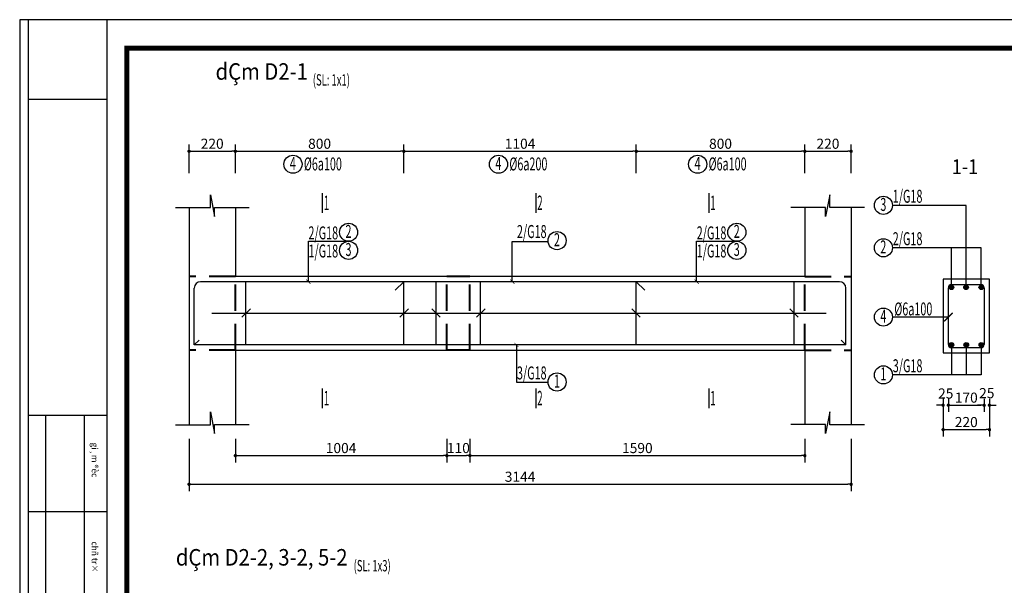
# Model space of a CAD drawing. Extents: x 544105 to 681481, y -555271 to -494383.
# Drawn here: x 572086 to 581438, y -534271 to -528901 of the extents above; entities that cross this region are included whole.
import ezdxf
from ezdxf.enums import TextEntityAlignment as Align

# ---------------------------------------------------------------- set-up
doc = ezdxf.new("R2010")
doc.units = 0
doc.header["$LTSCALE"] = 5
doc.header["$MEASUREMENT"] = 0
doc.linetypes.add('HIDDEN', pattern=[0.375, 0.25, -0.125])
doc.layers.get('0').update_dxf_attribs({"linetype": 'CONTINUOUS'})
doc.layers.get('DEFPOINTS').update_dxf_attribs({"linetype": 'CONTINUOUS'})
for name, color, linetype in [('CAT', 3, 'CONTINUOUS'), ('H', 251, 'CONTINUOUS'), ('HACHT', 250, 'CONTINUOUS'), ('Kten', 7, 'CONTINUOUS'), ('TEXT', 3, 'CONTINUOUS'), ('TEXT1', 4, 'CONTINUOUS'), ('TUONG', 32, 'CONTINUOUS'), ('V3', 3, 'CONTINUOUS'), ('V6', 6, 'CONTINUOUS'), ('V8', 8, 'CONTINUOUS'), ('VL', 7, 'CONTINUOUS'), ('VTEXT', 3, 'CONTINUOUS')]:
    doc.layers.add(name, color=color, linetype=linetype)
doc.layers.add('DIM', color=7, linetype='CONTINUOUS', lineweight=15)
doc.layers.add('net cat', color=7, linetype='CONTINUOUS', lineweight=40)
doc.styles.add('CHH', font='chhbg.shx', dxfattribs={"width": 0.6})
doc.styles.get("Standard").update_dxf_attribs({"font": 'ISOCP'})
doc.styles.add('STYLEC240', font='romanc.shx', dxfattribs={"width": 0.5, "height": 240, "bigfont": 'romancvn.shx'})
doc.styles.add('V2', font='romans.shx', dxfattribs={"width": 0.7, "bigfont": 'vn1.shx'})
doc.styles.add('V3', font='VHAVAN.ttf', dxfattribs={"width": 0.9})
doc.styles.add('VnArialH', font='VHARIAL.ttf')
doc.styles.add('VNCC-SIM', font='vncc-sim.shx', dxfattribs={"width": 0.75})
doc.dimstyles.new('Copy of NAM-70', dxfattribs={"dimscale": 0.8, "dimtxt": 120, "dimasz": 40, "dimexe": 80, "dimexo": 0, "dimgap": 30, "dimtad": 1, "dimdec": 0, "dimzin": 0, "dimdsep": 46, "dimtxsty": 'CHH', "dimblk": 'DOT', "dimcen": 0.09, "dimclrd": 28, "dimclre": 28, "dimclrt": 7, "dimadec": 0, "dimazin": 0, "dimtfac": 1, "dimtdec": 0, "dimtix": 1, "dimtofl": 0, "dimtmove": 2, "dimatfit": 3, "dimldrblk": 'CLOSEDBLANK', "dimfxl": 0, "dimtolj": 1, "dimtzin": 0, "dimarcsym": 0})
doc.dimstyles.new('H50', dxfattribs={"dimtxt": 0.18, "dimasz": 0.18, "dimexe": 0.18, "dimexo": 0.0625, "dimgap": 0.09, "dimtad": 0, "dimtih": 1, "dimtoh": 1, "dimdec": 4, "dimzin": 0, "dimdsep": 46, "dimtxsty": 'Standard', "dimcen": 0.09, "dimadec": 0, "dimazin": 0, "dimtfac": 1, "dimtdec": 4, "dimtofl": 0, "dimtmove": 0, "dimatfit": 3, "dimfxl": 0, "dimtolj": 1, "dimtzin": 0, "dimarcsym": 0})
doc.dimstyles.new('KT-100', dxfattribs={"dimscale": 100, "dimtxt": 1.5, "dimasz": 0.6, "dimexe": 0.5, "dimexo": 0, "dimgap": 0.5, "dimtad": 1, "dimdec": 0, "dimdsep": 46, "dimtxsty": 'VNCC-SIM', "dimblk": 'ARCHTICK', "dimcen": 0, "dimdle": 0.5, "dimclrd": 28, "dimclre": 28, "dimclrt": 7, "dimadec": 0, "dimazin": 0, "dimtfac": 1, "dimtdec": 0, "dimtix": 1, "dimtmove": 2, "dimatfit": 3, "dimfxl": 0, "dimarcsym": 0})

# ---------------------------------------------------------------- blocks, each defined once
blk = doc.blocks.new('gfg')
at = {"layer": 'CAT', "color": 7, "ltscale": 80}
for points in [[(480011, -516951), (503851, -516951), (503851, -499314), (480011, -499314)], [(480516, -499618), (502116, -499618), (502116, -516489), (480516, -516489)]]:
    blk.add_lwpolyline(points, close=True, dxfattribs=at)
at = {"layer": 'HACHT'}
for p, q in [((502434, -499314), (502434, -516951)), ((503714, -516951), (503714, -499314)), ((502804, -504300), (502804, -510549)), ((503428, -504300), (503428, -510549)), ((502434, -508987), (503714, -508987)), ((502434, -510549), (503714, -510549)), ((503714, -515664), (502434, -515664)), ((502434, -516951), (503714, -516951))]:
    blk.add_line(p, q, dxfattribs=at)
at = {"layer": 'Kten', "color": 42, "style": 'VnArialH'}
for s, p in [('chñ tr×', (502685, -508509)), ('gi¸m ®èc', (502685, -510108))]:
    blk.add_text(s, height=99.9, rotation=90, dxfattribs=at).set_placement(p)
blk = doc.blocks.new('A$C215B5A27')
at = {"layer": 'H'}
for p, q in [((164.9, 103.1), (185.1, 0)), ((164.9, 42.2), (164.9, 103.1)), ((0, 42.2), (164.9, 42.2)), ((185.1, 42.4), (349.2, 42.4)), ((185.1, 0), (185.1, 42.4))]:
    blk.add_line(p, q, dxfattribs=at)
blk = doc.blocks.new('_Dot')
at = {"color": 0, "linetype": 'ByBlock', "lineweight": -2}
blk.add_line((-0.5, 0), (-1, 0), dxfattribs=at)
at = {"color": 0, "linetype": 'ByBlock', "const_width": 0.5}
blk.add_lwpolyline([(-0.25, 0, 1), (0.25, 0, 1)], format="xyb", close=True, dxfattribs=at)
blk = doc.blocks.new('*D644')
at = {"layer": 'DEFPOINTS', "color": 0, "ltscale": 100}
for p in [(573694.8, -532881.5), (579982.8, -532881.5), (579982.8, -533312.2)]:
    blk.add_point(p, dxfattribs=at)
at = {"layer": 'VL', "color": 28, "lineweight": -2, "ltscale": 100}
for p, q in [((573694.8, -532881.5), (573694.8, -533376.2)), ((579982.8, -532881.5), (579982.8, -533376.2)), ((573726.8, -533312.2), (579950.8, -533312.2))]:
    blk.add_line(p, q, dxfattribs=at)
at = {"layer": 'VL', "color": 28, "lineweight": -2, "ltscale": 100, "xscale": 32, "yscale": 32, "zscale": 32, "rotation": 180}
blk.add_blockref('_Dot', (573694.8, -533312.2), dxfattribs=at)
at = {"layer": 'VL', "color": 28, "lineweight": -2, "ltscale": 100, "xscale": 32, "yscale": 32, "zscale": 32}
blk.add_blockref('_Dot', (579982.8, -533312.2), dxfattribs=at)
at = {"layer": 'VL', "color": 7, "ltscale": 100, "insert": (576838.8, -533240.2), "char_height": 96, "attachment_point": 5, "style": 'CHH'}
blk.add_mtext('\\A1;3144', dxfattribs=at)
blk = doc.blocks.new('_ClosedBlank')
at = {"color": 0, "linetype": 'ByBlock', "lineweight": -2}
for p, q in [((-1, 0.17), (0, 0)), ((-1, 0.17), (-1, -0.17)), ((0, 0), (-1, -0.17))]:
    blk.add_line(p, q, dxfattribs=at)
blk = doc.blocks.new('*D645')
at = {"layer": 'DEFPOINTS', "color": 0, "ltscale": 100}
for p in [(574134.8, -532881.5), (576142.8, -532881.5), (576142.8, -533039.8)]:
    blk.add_point(p, dxfattribs=at)
at = {"layer": 'VL', "color": 28, "lineweight": -2, "ltscale": 100}
for p, q in [((574134.8, -532881.5), (574134.8, -533103.8)), ((576142.8, -532881.5), (576142.8, -533103.8)), ((574166.8, -533039.8), (576110.8, -533039.8))]:
    blk.add_line(p, q, dxfattribs=at)
at = {"layer": 'VL', "color": 28, "lineweight": -2, "ltscale": 100, "xscale": 32, "yscale": 32, "zscale": 32, "rotation": 180}
blk.add_blockref('_Dot', (574134.8, -533039.8), dxfattribs=at)
at = {"layer": 'VL', "color": 28, "lineweight": -2, "ltscale": 100, "xscale": 32, "yscale": 32, "zscale": 32}
blk.add_blockref('_Dot', (576142.8, -533039.8), dxfattribs=at)
at = {"layer": 'VL', "color": 7, "ltscale": 100, "insert": (575138.8, -532967.8), "char_height": 96, "attachment_point": 5, "style": 'CHH'}
blk.add_mtext('\\A1;1004', dxfattribs=at)
blk = doc.blocks.new('*D646')
at = {"layer": 'DEFPOINTS', "color": 0, "ltscale": 100}
for p in [(576142.8, -532881.5), (576362.8, -532881.5), (576362.8, -533039.8)]:
    blk.add_point(p, dxfattribs=at)
at = {"layer": 'VL', "color": 28, "lineweight": -2, "ltscale": 100}
for p, q in [((576142.8, -532881.5), (576142.8, -533103.8)), ((576362.8, -532881.5), (576362.8, -533103.8)), ((576174.8, -533039.8), (576330.8, -533039.8))]:
    blk.add_line(p, q, dxfattribs=at)
at = {"layer": 'VL', "color": 28, "lineweight": -2, "ltscale": 100, "xscale": 32, "yscale": 32, "zscale": 32, "rotation": 180}
blk.add_blockref('_Dot', (576142.8, -533039.8), dxfattribs=at)
at = {"layer": 'VL', "color": 28, "lineweight": -2, "ltscale": 100, "xscale": 32, "yscale": 32, "zscale": 32}
blk.add_blockref('_Dot', (576362.8, -533039.8), dxfattribs=at)
at = {"layer": 'VL', "color": 7, "ltscale": 100, "insert": (576252.8, -532967.8), "char_height": 96, "attachment_point": 5, "style": 'CHH'}
blk.add_mtext('\\A1;110', dxfattribs=at)
blk = doc.blocks.new('*D647')
at = {"layer": 'DEFPOINTS', "color": 0, "ltscale": 100}
for p in [(576362.8, -532881.5), (579542.8, -532881.5), (579542.8, -533039.8)]:
    blk.add_point(p, dxfattribs=at)
at = {"layer": 'VL', "color": 28, "lineweight": -2, "ltscale": 100}
for p, q in [((576362.8, -532881.5), (576362.8, -533103.8)), ((579542.8, -532881.5), (579542.8, -533103.8)), ((576394.8, -533039.8), (579510.8, -533039.8))]:
    blk.add_line(p, q, dxfattribs=at)
at = {"layer": 'VL', "color": 28, "lineweight": -2, "ltscale": 100, "xscale": 32, "yscale": 32, "zscale": 32, "rotation": 180}
blk.add_blockref('_Dot', (576362.8, -533039.8), dxfattribs=at)
at = {"layer": 'VL', "color": 28, "lineweight": -2, "ltscale": 100, "xscale": 32, "yscale": 32, "zscale": 32}
blk.add_blockref('_Dot', (579542.8, -533039.8), dxfattribs=at)
at = {"layer": 'VL', "color": 7, "ltscale": 100, "insert": (577952.8, -532967.8), "char_height": 96, "attachment_point": 5, "style": 'CHH'}
blk.add_mtext('\\A1;1590', dxfattribs=at)
blk = doc.blocks.new('_ArchTick')
at = {"color": 0, "linetype": 'ByBlock', "const_width": 0.15}
blk.add_lwpolyline([(-0.5, -0.5), (0.5, 0.5)], dxfattribs=at)
blk = doc.blocks.new('*D648')
at = {"layer": 'DEFPOINTS', "color": 0, "ltscale": 100}
for p in [(574134.8, -530150.3), (573694.8, -530358.4), (574134.8, -530358.4)]:
    blk.add_point(p, dxfattribs=at)
at = {"layer": 'VL', "color": 28, "lineweight": -2, "ltscale": 100}
for p, q in [((573694.8, -530358.4), (573694.8, -530086.3)), ((574134.8, -530358.4), (574134.8, -530086.3)), ((573726.8, -530150.3), (574102.8, -530150.3))]:
    blk.add_line(p, q, dxfattribs=at)
at = {"layer": 'VL', "color": 28, "lineweight": -2, "ltscale": 100, "xscale": 32, "yscale": 32, "zscale": 32, "rotation": 180}
blk.add_blockref('_Dot', (573694.8, -530150.3), dxfattribs=at)
at = {"layer": 'VL', "color": 28, "lineweight": -2, "ltscale": 100, "xscale": 32, "yscale": 32, "zscale": 32}
blk.add_blockref('_Dot', (574134.8, -530150.3), dxfattribs=at)
at = {"layer": 'VL', "color": 7, "ltscale": 100, "insert": (573914.8, -530078.3), "char_height": 96, "attachment_point": 5, "style": 'CHH'}
blk.add_mtext('\\A1;220', dxfattribs=at)
blk = doc.blocks.new('*D649')
at = {"layer": 'DEFPOINTS', "color": 0, "ltscale": 100}
for p in [(575734.8, -530150.3), (574134.8, -530358.4), (575734.8, -530358.4)]:
    blk.add_point(p, dxfattribs=at)
at = {"layer": 'VL', "color": 28, "lineweight": -2, "ltscale": 100}
for p, q in [((574134.8, -530358.4), (574134.8, -530086.3)), ((575734.8, -530358.4), (575734.8, -530086.3)), ((574166.8, -530150.3), (575702.8, -530150.3))]:
    blk.add_line(p, q, dxfattribs=at)
at = {"layer": 'VL', "color": 28, "lineweight": -2, "ltscale": 100, "xscale": 32, "yscale": 32, "zscale": 32, "rotation": 180}
blk.add_blockref('_Dot', (574134.8, -530150.3), dxfattribs=at)
at = {"layer": 'VL', "color": 28, "lineweight": -2, "ltscale": 100, "xscale": 32, "yscale": 32, "zscale": 32}
blk.add_blockref('_Dot', (575734.8, -530150.3), dxfattribs=at)
at = {"layer": 'VL', "color": 7, "ltscale": 100, "insert": (574934.8, -530078.3), "char_height": 96, "attachment_point": 5, "style": 'CHH'}
blk.add_mtext('\\A1;800', dxfattribs=at)
blk = doc.blocks.new('*D650')
at = {"layer": 'DEFPOINTS', "color": 0, "ltscale": 100}
for p in [(577942.8, -530150.3), (575734.8, -530358.4), (577942.8, -530358.4)]:
    blk.add_point(p, dxfattribs=at)
at = {"layer": 'VL', "color": 28, "lineweight": -2, "ltscale": 100}
for p, q in [((575734.8, -530358.4), (575734.8, -530086.3)), ((577942.8, -530358.4), (577942.8, -530086.3)), ((575766.8, -530150.3), (577910.8, -530150.3))]:
    blk.add_line(p, q, dxfattribs=at)
at = {"layer": 'VL', "color": 28, "lineweight": -2, "ltscale": 100, "xscale": 32, "yscale": 32, "zscale": 32, "rotation": 180}
blk.add_blockref('_Dot', (575734.8, -530150.3), dxfattribs=at)
at = {"layer": 'VL', "color": 28, "lineweight": -2, "ltscale": 100, "xscale": 32, "yscale": 32, "zscale": 32}
blk.add_blockref('_Dot', (577942.8, -530150.3), dxfattribs=at)
at = {"layer": 'VL', "color": 7, "ltscale": 100, "insert": (576838.8, -530078.3), "char_height": 96, "attachment_point": 5, "style": 'CHH'}
blk.add_mtext('\\A1;1104', dxfattribs=at)
blk = doc.blocks.new('*D651')
at = {"layer": 'DEFPOINTS', "color": 0, "ltscale": 100}
for p in [(579542.8, -530150.3), (577942.8, -530358.4), (579542.8, -530358.4)]:
    blk.add_point(p, dxfattribs=at)
at = {"layer": 'VL', "color": 28, "lineweight": -2, "ltscale": 100}
for p, q in [((577942.8, -530358.4), (577942.8, -530086.3)), ((579542.8, -530358.4), (579542.8, -530086.3)), ((577974.8, -530150.3), (579510.8, -530150.3))]:
    blk.add_line(p, q, dxfattribs=at)
at = {"layer": 'VL', "color": 28, "lineweight": -2, "ltscale": 100, "xscale": 32, "yscale": 32, "zscale": 32, "rotation": 180}
blk.add_blockref('_Dot', (577942.8, -530150.3), dxfattribs=at)
at = {"layer": 'VL', "color": 28, "lineweight": -2, "ltscale": 100, "xscale": 32, "yscale": 32, "zscale": 32}
blk.add_blockref('_Dot', (579542.8, -530150.3), dxfattribs=at)
at = {"layer": 'VL', "color": 7, "ltscale": 100, "insert": (578742.8, -530078.3), "char_height": 96, "attachment_point": 5, "style": 'CHH'}
blk.add_mtext('\\A1;800', dxfattribs=at)
blk = doc.blocks.new('*D652')
at = {"layer": 'DEFPOINTS', "color": 0, "ltscale": 100}
for p in [(579982.8, -530150.3), (579542.8, -530358.4), (579982.8, -530358.4)]:
    blk.add_point(p, dxfattribs=at)
at = {"layer": 'VL', "color": 28, "lineweight": -2, "ltscale": 100}
for p, q in [((579542.8, -530358.4), (579542.8, -530086.3)), ((579982.8, -530358.4), (579982.8, -530086.3)), ((579574.8, -530150.3), (579950.8, -530150.3))]:
    blk.add_line(p, q, dxfattribs=at)
at = {"layer": 'VL', "color": 28, "lineweight": -2, "ltscale": 100, "xscale": 32, "yscale": 32, "zscale": 32, "rotation": 180}
blk.add_blockref('_Dot', (579542.8, -530150.3), dxfattribs=at)
at = {"layer": 'VL', "color": 28, "lineweight": -2, "ltscale": 100, "xscale": 32, "yscale": 32, "zscale": 32}
blk.add_blockref('_Dot', (579982.8, -530150.3), dxfattribs=at)
at = {"layer": 'VL', "color": 7, "ltscale": 100, "insert": (579762.8, -530078.3), "char_height": 96, "attachment_point": 5, "style": 'CHH'}
blk.add_mtext('\\A1;220', dxfattribs=at)
blk = doc.blocks.new('*D657')
at = {"layer": 'DEFPOINTS', "color": 0, "ltscale": 100}
for p in [(580856.6, -532501.6), (580906.6, -532501.6), (580906.6, -532561.2)]:
    blk.add_point(p, dxfattribs=at)
at = {"layer": 'VL', "color": 28, "lineweight": -2, "ltscale": 100}
for p, q in [((580824.6, -532561.2), (580792.6, -532561.2)), ((580856.6, -532501.6), (580856.6, -532625.2)), ((580906.6, -532501.6), (580906.6, -532625.2)), ((580938.6, -532561.2), (580970.6, -532561.2))]:
    blk.add_line(p, q, dxfattribs=at)
at = {"layer": 'VL', "color": 28, "lineweight": -2, "ltscale": 100, "xscale": 32, "yscale": 32, "zscale": 32}
blk.add_blockref('_Dot', (580856.6, -532561.2), dxfattribs=at)
at = {"layer": 'VL', "color": 28, "lineweight": -2, "ltscale": 100, "xscale": 32, "yscale": 32, "zscale": 32, "rotation": 180}
blk.add_blockref('_Dot', (580906.6, -532561.2), dxfattribs=at)
at = {"layer": 'VL', "color": 7, "ltscale": 100, "insert": (580881.6, -532449.9), "char_height": 96, "attachment_point": 5, "style": 'CHH'}
blk.add_mtext('\\A1;25', dxfattribs=at)
blk = doc.blocks.new('*D658')
at = {"layer": 'DEFPOINTS', "color": 0, "ltscale": 100}
for p in [(580906.6, -532501.6), (581246.6, -532501.6), (581246.6, -532561.2)]:
    blk.add_point(p, dxfattribs=at)
at = {"layer": 'VL', "color": 28, "lineweight": -2, "ltscale": 100}
for p, q in [((580906.6, -532501.6), (580906.6, -532625.2)), ((580938.6, -532561.2), (581214.6, -532561.2)), ((581246.6, -532501.6), (581246.6, -532625.2))]:
    blk.add_line(p, q, dxfattribs=at)
at = {"layer": 'VL', "color": 28, "lineweight": -2, "ltscale": 100, "xscale": 32, "yscale": 32, "zscale": 32, "rotation": 180}
blk.add_blockref('_Dot', (580906.6, -532561.2), dxfattribs=at)
at = {"layer": 'VL', "color": 28, "lineweight": -2, "ltscale": 100, "xscale": 32, "yscale": 32, "zscale": 32}
blk.add_blockref('_Dot', (581246.6, -532561.2), dxfattribs=at)
at = {"layer": 'VL', "color": 7, "ltscale": 100, "insert": (581076.6, -532489.2), "char_height": 96, "attachment_point": 5, "style": 'CHH'}
blk.add_mtext('\\A1;170', dxfattribs=at)
blk = doc.blocks.new('*D659')
at = {"layer": 'DEFPOINTS', "color": 0, "ltscale": 100}
for p in [(581246.6, -532501.6), (581296.6, -532501.6), (581296.6, -532561.2)]:
    blk.add_point(p, dxfattribs=at)
at = {"layer": 'VL', "color": 28, "lineweight": -2, "ltscale": 100}
for p, q in [((581214.6, -532561.2), (581182.6, -532561.2)), ((581246.6, -532501.6), (581246.6, -532625.2)), ((581296.6, -532501.6), (581296.6, -532625.2)), ((581328.6, -532561.2), (581360.6, -532561.2))]:
    blk.add_line(p, q, dxfattribs=at)
at = {"layer": 'VL', "color": 28, "lineweight": -2, "ltscale": 100, "xscale": 32, "yscale": 32, "zscale": 32}
blk.add_blockref('_Dot', (581246.6, -532561.2), dxfattribs=at)
at = {"layer": 'VL', "color": 28, "lineweight": -2, "ltscale": 100, "xscale": 32, "yscale": 32, "zscale": 32, "rotation": 180}
blk.add_blockref('_Dot', (581296.6, -532561.2), dxfattribs=at)
at = {"layer": 'VL', "color": 7, "ltscale": 100, "insert": (581271.6, -532446.5), "char_height": 96, "attachment_point": 5, "style": 'CHH'}
blk.add_mtext('\\A1;25', dxfattribs=at)
blk = doc.blocks.new('*D660')
at = {"layer": 'DEFPOINTS', "color": 0, "ltscale": 100}
for p in [(580856.6, -532501.6), (581296.6, -532501.6), (581296.6, -532793)]:
    blk.add_point(p, dxfattribs=at)
at = {"layer": 'VL', "color": 28, "lineweight": -2, "ltscale": 100}
for p, q in [((580856.6, -532501.6), (580856.6, -532857)), ((581296.6, -532501.6), (581296.6, -532857)), ((580888.6, -532793), (581264.6, -532793))]:
    blk.add_line(p, q, dxfattribs=at)
at = {"layer": 'VL', "color": 28, "lineweight": -2, "ltscale": 100, "xscale": 32, "yscale": 32, "zscale": 32, "rotation": 180}
blk.add_blockref('_Dot', (580856.6, -532793), dxfattribs=at)
at = {"layer": 'VL', "color": 28, "lineweight": -2, "ltscale": 100, "xscale": 32, "yscale": 32, "zscale": 32}
blk.add_blockref('_Dot', (581296.6, -532793), dxfattribs=at)
at = {"layer": 'VL', "color": 7, "ltscale": 100, "insert": (581076.6, -532721), "char_height": 96, "attachment_point": 5, "style": 'CHH'}
blk.add_mtext('\\A1;220', dxfattribs=at)

msp = doc.modelspace()

# ---------------------------------------------------------------- hatches: boundary and pattern name
at = {"layer": 'V6'}
for points in [[(580914, -531441.7, -1), (580957.6, -531441.7, -1)], [(581053, -531441.7, -1), (581096.5, -531441.7, -1)], [(581197.6, -531441.7, -1), (581241.1, -531441.7, -1)], [(580914, -531988.7, -1), (580957.6, -531988.7, -1)], [(581054.8, -531988.7, -1), (581098.4, -531988.7, -1)], [(581197.6, -531988.7, -1), (581241.1, -531988.7, -1)]]:
    msp.add_hatch(color=256, dxfattribs=at).paths.add_polyline_path(points)

# ---------------------------------------------------------------- linework, layer by layer
at = {"layer": 'H'}
for p, q in [((573694.8, -530685.1), (573694.8, -531338.6)), ((574134.8, -530685.1), (574134.8, -531338.6)), ((579542.8, -530685.1), (579542.8, -531338.6)), ((579982.8, -530685.1), (579982.8, -531338.6)), ((581074.1, -530663.3), (580375.9, -530663.3)), ((581074.1, -531441.7), (581074.1, -530663.3)), ((581219.3, -531066.5), (580375.9, -531066.5)), ((580935.8, -531441.7), (580935.8, -531066.5)), ((581219.3, -531441.7), (581219.3, -531066.5)), ((580935.8, -531988.7), (580935.8, -532273.1)), ((581076.6, -531988.7), (581076.6, -532273.1)), ((581219.3, -531988.7), (581219.3, -532273.1)), ((573694.8, -532038.6), (573694.8, -532746.1)), ((574134.8, -532038.6), (574134.8, -532746.1)), ((579542.8, -532038.6), (579542.8, -532746.1)), ((579982.8, -532038.6), (579982.8, -532746.1)), ((581219.3, -532273.1), (580375.9, -532273.1))]:
    msp.add_line(p, q, dxfattribs=at)
at = {"layer": 'net cat', "color": 2, "linetype": 'HIDDEN', "ltscale": 200}
for p, q in [((574134.8, -531338.6), (573694.8, -531338.6)), ((574134.8, -532038.6), (574134.8, -531338.6)), ((576142.8, -532038.6), (576142.8, -531338.6)), ((576362.8, -531338.6), (576142.8, -531338.6)), ((576362.8, -532038.6), (576362.8, -531338.6)), ((579542.8, -532038.6), (579542.8, -531338.6)), ((579542.8, -531338.6), (579982.8, -531338.6)), ((574134.8, -532038.6), (573694.8, -532038.6)), ((576362.8, -532038.6), (576142.8, -532038.6)), ((579542.8, -532038.6), (579982.8, -532038.6))]:
    msp.add_line(p, q, dxfattribs=at)
at = {"layer": 'TEXT', "color": 252, "linetype": 'Continuous'}
for p, q in [((573694.8, -531338.6), (573694.8, -532038.6)), ((576142.8, -531338.6), (574134.8, -531338.6)), ((579542.8, -531338.6), (576362.8, -531338.6)), ((579982.8, -531338.6), (579982.8, -532038.6)), ((574134.8, -532038.6), (576142.8, -532038.6)), ((576362.8, -532038.6), (579542.8, -532038.6))]:
    msp.add_line(p, q, dxfattribs=at)
at = {"layer": 'TEXT', "color": 6, "linetype": 'Continuous'}
for p, q in [((579872.8, -531388.6), (573804.8, -531388.6)), ((574234.8, -531988.6), (574234.8, -531388.6)), ((575734.8, -531388.6), (575653.7, -531468.3)), ((575734.8, -531988.6), (575734.8, -531388.6)), ((576042.8, -531988.6), (576042.8, -531388.6)), ((576462.8, -531988.6), (576462.8, -531388.6)), ((577942.8, -531988.6), (577942.8, -531388.6)), ((577942.8, -531388.6), (578023.9, -531468.3)), ((579442.8, -531988.6), (579442.8, -531388.6)), ((573744.8, -531988.6), (573744.8, -531448.6)), ((579932.8, -531988.6), (579932.8, -531448.6)), ((574278, -531646.9), (574196.8, -531726.6)), ((575778, -531646.9), (575696.8, -531726.6)), ((575999.7, -531646.9), (576080.8, -531726.6)), ((576506, -531646.9), (576424.8, -531726.6)), ((577899.7, -531646.9), (577980.8, -531726.6)), ((579399.7, -531646.9), (579480.8, -531726.6)), ((573744.8, -531988.6), (573790.5, -531942.9)), ((579932.8, -531988.6), (573744.8, -531988.6)), ((579932.8, -531988.6), (579887.1, -531942.9))]:
    msp.add_line(p, q, dxfattribs=at)
at = {"layer": 'TEXT', "color": 7, "linetype": 'Continuous'}
for p, q in [((580856.6, -531365.3), (580856.6, -532065.3)), ((581296.6, -531365.3), (580856.6, -531365.3)), ((581296.6, -532065.3), (581296.6, -531365.3)), ((580856.6, -532065.3), (581296.6, -532065.3))]:
    msp.add_line(p, q, dxfattribs=at)
at = {"layer": 'TEXT', "color": 250, "linetype": 'Continuous'}
msp.add_line((573911.9, -531688.6), (579747.3, -531688.6), dxfattribs=at)
at = {"layer": 'TEXT', "color": 6, "linetype": 'Continuous'}
for centre, start, end in [((573804.8, -531448.6), 90, 180), ((579872.8, -531448.6), 0, 90)]:
    msp.add_arc(centre, 60, start, end, dxfattribs=at)
at = {"layer": 'TUONG', "const_width": 47.5}
msp.add_lwpolyline([(573104.6, -529171.7), (585780.7, -529171.7), (585780.7, -539072.3), (573104.6, -539072.3)], close=True, dxfattribs=at)
at = {"layer": 'V6'}
for p, q in [((574960.2, -530547), (574960.2, -530735.7)), ((576987.8, -530547), (576987.8, -530735.7)), ((578631.5, -530547), (578631.5, -530735.7)), ((580936.6, -531415.3), (581216.6, -531415.3)), ((580906.6, -531985.3), (580906.6, -531445.3)), ((581246.6, -531445.3), (581246.6, -531985.3)), ((581216.6, -532015.3), (580936.6, -532015.3)), ((574960.2, -532401.6), (574960.2, -532590.3)), ((576987.8, -532401.6), (576987.8, -532590.3)), ((578631.5, -532401.6), (578631.5, -532590.3))]:
    msp.add_line(p, q, dxfattribs=at)
for centre in [(580935.8, -531441.7), (581074.8, -531441.7), (581219.3, -531441.7), (580935.8, -531988.7), (581076.6, -531988.7), (581219.3, -531988.7)]:
    msp.add_circle(centre, 21.8, dxfattribs=at)
for centre, start, end in [((580936.6, -531445.3), 90, 180), ((581216.6, -531445.3), 0, 90), ((580936.6, -531985.3), 180, 270), ((581216.6, -531985.3), 270, 0)]:
    msp.add_arc(centre, 30, start, end, dxfattribs=at)
at = {"layer": 'V8'}
for centre in [(574681.8, -530273.1), (576633.8, -530273.1), (578525.6, -530273.1), (580289.8, -530663.3), (575210.2, -530918.8), (578897.8, -530918.8), (577190.2, -530998.2), (575210.2, -531091), (578897.8, -531091), (580289.8, -531066.5), (580289.9, -531724.4), (580289.8, -532273.1), (577190.2, -532340.9)]:
    msp.add_circle(centre, 86.1, dxfattribs=at)

# ---------------------------------------------------------------- block references
at = {"layer": 'H', "yscale": 2, "zscale": 2}
for p, xscale in [((573567.4, -530769.5), 2), ((580110.3, -530769.5), -2), ((573567.4, -532830.5), 2), ((580110.3, -532830.5), -2)]:
    msp.add_blockref('A$C215B5A27', p, dxfattribs=dict(at, xscale=xscale))
at = {"layer": 'Kten', "xscale": 0.5868363792542368, "yscale": 0.5868363790214062, "zscale": 0.5868363790572475, "rotation": 180}
msp.add_blockref('gfg', (867764.8, -832266.1), dxfattribs=at)

# ---------------------------------------------------------------- texts
at = {"layer": 'TEXT1', "style": 'STYLEC240', "width": 0.5}
for s, p in [('1', (574973.7, -530708, -389.8)), ('2', (577001.4, -530708, -389.8)), ('1', (578645.1, -530708, -389.8)), ('1', (574973.7, -532562.6, -389.8)), ('2', (577001.4, -532562.6, -389.8)), ('1', (578645.1, -532562.6, -389.8))]:
    msp.add_text(s, height=137.2, dxfattribs=at).set_placement(p)
at = {"layer": 'V3', "style": 'V2', "width": 0.61}
for s, height, p in [('(SL: 1x1)', 107.8, (574870.6, -529525.9)), ('%%C6a100', 123.2, (574785.1, -530331.8)), ('%%C6a200', 123.2, (576737.1, -530331.8)), ('%%C6a100', 123.2, (578628.9, -530331.8)), ('1/G18', 123.2, (580378.6, -530638.5)), ('2/G18', 123.2, (574829.1, -530986.3)), ('2/G18', 123.2, (576809.2, -530973.5)), ('2/G18', 123.2, (578516.7, -530986.3)), ('2/G18', 123.2, (580378.6, -531041.8)), ('1/G18', 123.2, (574829.1, -531158.4)), ('1/G18', 123.2, (578516.7, -531158.4)), ('%%C6a100', 123.2, (580393.1, -531708.6)), ('3/G18', 123.2, (576809.2, -532316.2)), ('3/G18', 123.2, (580378.6, -532248.4)), ('(SL: 1x3)', 107.8, (575258.3, -534138.9))]:
    msp.add_text(s, height=height, dxfattribs=at).set_placement(p)
for s, p in [('4', (574680.9, -530280.6)), ('4', (576632.9, -530280.6)), ('4', (578524.7, -530280.6)), ('3', (580288.9, -530670.8)), ('2', (575209.3, -530926.3)), ('2', (578896.9, -530926.3)), ('2', (577189.3, -531005.7)), ('3', (575209.3, -531098.5)), ('3', (578896.9, -531098.5)), ('2', (580288.9, -531074)), ('4', (580289, -531731.9)), ('1', (577189.3, -532348.4)), ('1', (580288.9, -532280.6))]:
    msp.add_text(s, height=123.2, dxfattribs=at).set_placement(p, align=Align.MIDDLE)
at = {"layer": 'VTEXT', "color": 6, "style": 'V3', "width": 0.9}
for s, height, p in [('%%UdÇm D2-1', 156.8, (574385, -529412.8)), ('1-1', 140, (581064.5, -530314.3)), ('%%UdÇm D2-2, 3-2, 5-2', 156.8, (574385, -534025.8))]:
    msp.add_text(s, height=height, dxfattribs=at).set_placement(p, align=Align.MIDDLE)

# ---------------------------------------------------------------- dimensions: what is measured, and where the dimension line sits
at = {"layer": 'VL', "ltscale": 100}
for base, p1, p2, picture, middle in [((574134.8, -530150.3), (573694.8, -530358.4), (574134.8, -530358.4), '*D648', (573914.8, -530078.3)), ((575734.8, -530150.3), (574134.8, -530358.4), (575734.8, -530358.4), '*D649', (574934.8, -530078.3)), ((577942.8, -530150.3), (575734.8, -530358.4), (577942.8, -530358.4), '*D650', (576838.8, -530078.3)), ((579542.8, -530150.3), (577942.8, -530358.4), (579542.8, -530358.4), '*D651', (578742.8, -530078.3)), ((579982.8, -530150.3), (579542.8, -530358.4), (579982.8, -530358.4), '*D652', (579762.8, -530078.3)), ((581246.6, -532561.2), (580906.6, -532501.6), (581246.6, -532501.6), '*D658', (581076.6, -532489.2)), ((581296.6, -532793), (580856.6, -532501.6), (581296.6, -532501.6), '*D660', (581076.6, -532721)), ((579982.8, -533312.2), (573694.8, -532881.5), (579982.8, -532881.5), '*D644', (576838.8, -533240.2)), ((576142.8, -533039.8), (574134.8, -532881.5), (576142.8, -532881.5), '*D645', (575138.8, -532967.8)), ((576362.8, -533039.8), (576142.8, -532881.5), (576362.8, -532881.5), '*D646', (576252.8, -532967.8)), ((579542.8, -533039.8), (576362.8, -532881.5), (579542.8, -532881.5), '*D647', (577952.8, -532967.8))]:
    dim = msp.add_linear_dim(base=base, p1=p1, p2=p2, dimstyle='Copy of NAM-70', override={"dimlfac": 0.5}, dxfattribs=at)
    dim.commit()
    dim.dimension.update_dxf_attribs({"geometry": picture, "text_midpoint": middle})
for base, p1, p2, picture, middle in [((580906.6, -532561.2), (580856.6, -532501.6), (580906.6, -532501.6), '*D657', (580881.6, -532449.9)), ((581296.6, -532561.2), (581246.6, -532501.6), (581296.6, -532501.6), '*D659', (581271.6, -532446.5))]:
    dim = msp.add_linear_dim(base=base, p1=p1, p2=p2, dimstyle='Copy of NAM-70', override={"dimlfac": 0.5}, dxfattribs=at)
    dim.commit()
    dim.dimension.update_dxf_attribs({"geometry": picture, "text_midpoint": middle, "dimtype": 160})

# ---------------------------------------------------------------- leaders
at = {"layer": 'DIM'}
msp.add_leader([(580906.6, -531724.4), (580375.9, -531724.4)], dimstyle='H50', override={"dimtxt": 120, "dimasz": 80, "dimexe": 60, "dimexo": 0, "dimgap": 50, "dimtih": 0, "dimtoh": 0, "dimdec": 0, "dimzin": 8, "dimclrd": 8, "dimclre": 5, "dimclrt": 7, "dimtfac": 1.2, "dimtofl": 1, "dimtmove": 2, "dimldrblk": 'ArchTick'}, dxfattribs=at)
at = {"layer": 'HACHT', "linetype": 'Continuous'}
for points in [[(574828.3, -531388.6), (574828.3, -531004.9), (575210.2, -531004.9)], [(576765, -531388.6), (576765, -531005.1), (577104.4, -531005.1)], [(578515.9, -531388.6), (578515.9, -531004.9), (578897.8, -531004.9)], [(576804.5, -531988.6), (576804.5, -532340.9), (577104.1, -532340.9)]]:
    msp.add_leader(points, dimstyle='KT-100', override={"dimasz": 0.4, "dimtad": 0, "dimclrd": 252, "dimldrblk": 'ArchTick'}, dxfattribs=at)

doc.saveas('drawing.dxf')
